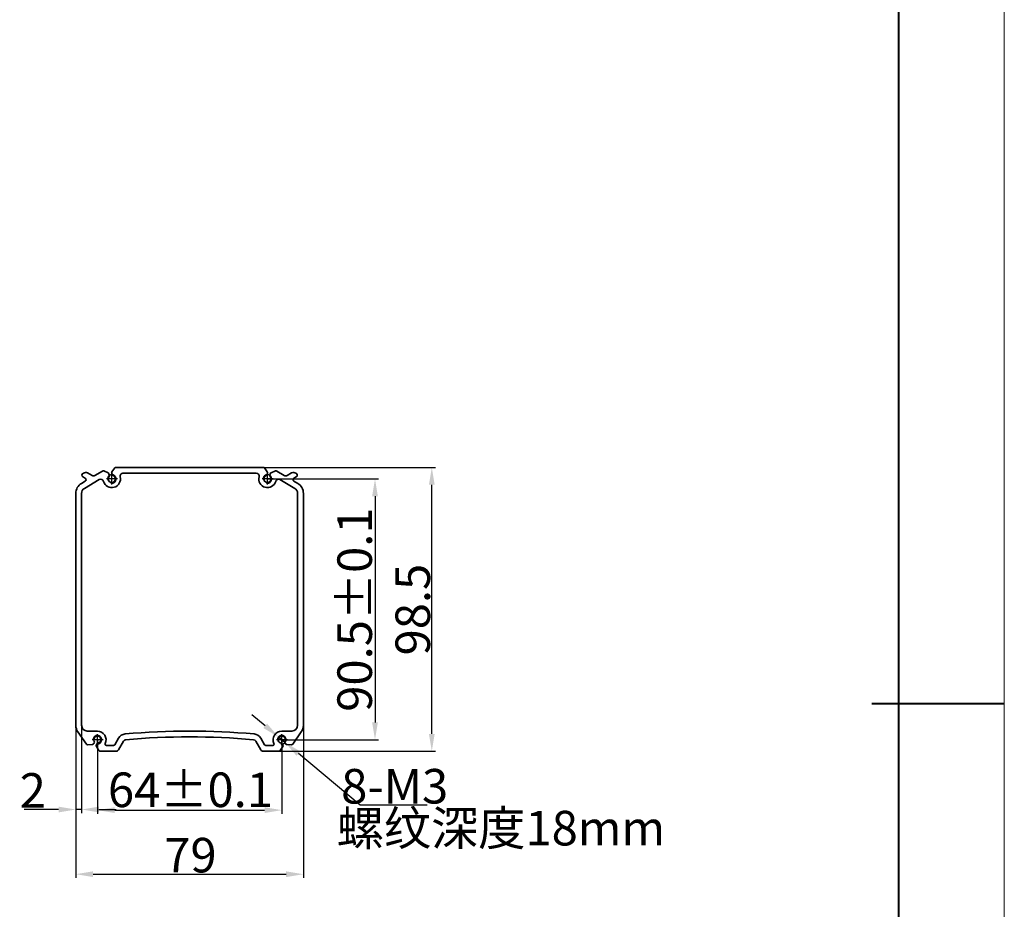
# Model space of a CAD drawing. Units: millimetres. Extents: x 4563 to 9310, y 1247 to 2429.
# Drawn here: x 7583 to 7924, y 1776 to 2084 of the extents above; entities that cross this region are included whole.
import ezdxf

# ---------------------------------------------------------------- set-up
doc = ezdxf.new("R2010")
doc.units = ezdxf.units.MM
doc.linetypes.add('CENTER', pattern=[50.8, 31.75, -6.35, 6.35, -6.35])
doc.layers.add('5', color=1, linetype='Continuous', lineweight=35)
doc.styles.add('机械', font='txt', dxfattribs={"width": 0.7, "height": 12})
doc.dimstyles.new('副本 机械', dxfattribs={"dimscale": 0, "dimtxt": 12, "dimasz": 6, "dimexe": 1.25, "dimexo": 0, "dimtad": 1, "dimtih": 1, "dimtoh": 1, "dimdsep": 46, "dimtxsty": '机械', "dimcen": 2.5, "dimadec": 0, "dimazin": 0, "dimtfac": 1, "dimtmove": 0, "dimatfit": 3, "dimfxl": 0, "dimtolj": 1, "dimarcsym": 0})
doc.dimstyles.new('机械', dxfattribs={"dimscale": 0, "dimtxt": 12, "dimasz": 6, "dimexe": 1.25, "dimexo": 0, "dimtad": 1, "dimdsep": 46, "dimtxsty": '机械', "dimcen": 2.5, "dimadec": 0, "dimazin": 0, "dimtfac": 1, "dimtmove": 0, "dimatfit": 3, "dimfxl": 0, "dimtolj": 1, "dimarcsym": 0})

# ---------------------------------------------------------------- blocks, each defined once
blk = doc.blocks.new('*D47')
at = {"layer": '5', "color": 0, "lineweight": -2}
for p, q in [((7602.04, 1857.07), (7602.04, 1786.64)), ((7681.04, 1857.07), (7681.04, 1786.64)), ((7608.04, 1787.89), (7675.04, 1787.89))]:
    blk.add_line(p, q, dxfattribs=at)
at = {"layer": '5', "color": 0}
for points in [[(7608.04, 1788.89), (7608.04, 1786.89), (7602.04, 1787.89)], [(7675.04, 1788.89), (7675.04, 1786.89), (7681.04, 1787.89)]]:
    blk.add_solid(points, dxfattribs=at)
at = {"layer": 'Defpoints', "color": 0}
for p in [(7602.04, 1857.07), (7681.04, 1857.07), (7681.04, 1787.89)]:
    blk.add_point(p, dxfattribs=at)
at = {"layer": '5', "color": 0, "lineweight": -2, "insert": (7641.82, 1794.51), "char_height": 12, "attachment_point": 5, "style": '机械'}
blk.add_mtext('\\A1;79', dxfattribs=at)
blk = doc.blocks.new('*D48')
at = {"layer": '5', "color": 0, "lineweight": -2}
for p, q in [((7662.81, 1929.08), (7726.86, 1929.08)), ((7725.61, 1836.58), (7725.61, 1923.08)), ((7669.85, 1830.58), (7726.86, 1830.58))]:
    blk.add_line(p, q, dxfattribs=at)
at = {"layer": '5', "color": 0}
for points in [[(7724.61, 1923.08), (7726.61, 1923.08), (7725.61, 1929.08)], [(7724.61, 1836.58), (7726.61, 1836.58), (7725.61, 1830.58)]]:
    blk.add_solid(points, dxfattribs=at)
at = {"layer": 'Defpoints', "color": 0}
for p in [(7662.81, 1929.08), (7725.61, 1929.08), (7669.85, 1830.58)]:
    blk.add_point(p, dxfattribs=at)
at = {"layer": '5', "color": 0, "lineweight": -2, "insert": (7718.99, 1879.73), "char_height": 12, "attachment_point": 5, "rotation": 90, "style": '机械'}
blk.add_mtext('\\A1;98.5', dxfattribs=at)
blk = doc.blocks.new('*D49')
at = {"layer": '5', "color": 0, "lineweight": -2}
for p, q in [((7609.54, 1834.58), (7609.54, 1808.88)), ((7673.54, 1834.58), (7673.54, 1808.88)), ((7615.54, 1810.13), (7667.54, 1810.13))]:
    blk.add_line(p, q, dxfattribs=at)
at = {"layer": '5', "color": 0}
for points in [[(7615.54, 1811.13), (7615.54, 1809.13), (7609.54, 1810.13)], [(7667.54, 1811.13), (7667.54, 1809.13), (7673.54, 1810.13)]]:
    blk.add_solid(points, dxfattribs=at)
at = {"layer": 'Defpoints', "color": 0}
for p in [(7609.54, 1834.58), (7673.54, 1834.58), (7673.54, 1810.13)]:
    blk.add_point(p, dxfattribs=at)
at = {"layer": '5', "color": 0, "lineweight": -2, "insert": (7641.83, 1817.19), "char_height": 12, "attachment_point": 5, "style": '机械'}
blk.add_mtext('\\A1;64%%P0.1', dxfattribs=at)
blk = doc.blocks.new('*D50')
at = {"layer": '5', "color": 0, "lineweight": -2}
for p, q in [((7668.54, 1925.08), (7707.14, 1925.08)), ((7705.89, 1919.08), (7705.89, 1840.58)), ((7673.54, 1834.58), (7707.14, 1834.58))]:
    blk.add_line(p, q, dxfattribs=at)
at = {"layer": '5', "color": 0}
for points in [[(7704.89, 1919.08), (7706.89, 1919.08), (7705.89, 1925.08)], [(7704.89, 1840.58), (7706.89, 1840.58), (7705.89, 1834.58)]]:
    blk.add_solid(points, dxfattribs=at)
at = {"layer": 'Defpoints', "color": 0}
for p in [(7668.54, 1925.08), (7673.54, 1834.58), (7705.89, 1834.58)]:
    blk.add_point(p, dxfattribs=at)
at = {"layer": '5', "color": 0, "lineweight": -2, "insert": (7698.83, 1879.73), "char_height": 12, "attachment_point": 5, "rotation": 90, "style": '机械'}
blk.add_mtext('\\A1;90.5%%P0.1', dxfattribs=at)
blk = doc.blocks.new('*D51')
at = {"layer": '5', "color": 0, "lineweight": -2}
for p, q in [((7602.04, 1843.54), (7602.04, 1809.1)), ((7604.04, 1843.54), (7604.04, 1809.1)), ((7596.04, 1810.35), (7584.17, 1810.35)), ((7604.04, 1810.35), (7602.04, 1810.35)), ((7610.04, 1810.35), (7616.04, 1810.35))]:
    blk.add_line(p, q, dxfattribs=at)
at = {"layer": '5', "color": 0}
for points in [[(7596.04, 1811.35), (7596.04, 1809.35), (7602.04, 1810.35)], [(7610.04, 1811.35), (7610.04, 1809.35), (7604.04, 1810.35)]]:
    blk.add_solid(points, dxfattribs=at)
at = {"layer": 'Defpoints', "color": 0}
for p in [(7602.04, 1843.54), (7604.04, 1843.54), (7602.04, 1810.35)]:
    blk.add_point(p, dxfattribs=at)
at = {"layer": '5', "color": 0, "lineweight": -2, "insert": (7587.1, 1816.97), "char_height": 12, "attachment_point": 5, "style": '机械'}
blk.add_mtext('\\A1;2', dxfattribs=at)
blk = doc.blocks.new('*D52')
at = {"layer": '5', "color": 0, "lineweight": -2}
for p, q in [((7667.78, 1839.39), (7663.18, 1843.24)), ((7672.39, 1835.54), (7674.69, 1833.61)), ((7700.77, 1811.8), (7679.29, 1829.76)), ((7724.03, 1811.8), (7700.77, 1811.8))]:
    blk.add_line(p, q, dxfattribs=at)
at = {"layer": '5', "color": 0}
for points in [[(7668.43, 1840.15), (7667.14, 1838.62), (7672.39, 1835.54)], [(7679.93, 1830.53), (7678.65, 1829), (7674.69, 1833.61)]]:
    blk.add_solid(points, dxfattribs=at)
at = {"layer": 'Defpoints', "color": 0}
for p in [(7672.39, 1835.54), (7674.69, 1833.61)]:
    blk.add_point(p, dxfattribs=at)
at = {"layer": '5', "color": 0, "lineweight": -2, "insert": (7712.72, 1818.42), "char_height": 12, "attachment_point": 5, "style": '机械'}
blk.add_mtext('\\A1;8-M3', dxfattribs=at)

msp = doc.modelspace()

# ---------------------------------------------------------------- linework, layer by layer
at = {"color": 0, "lineweight": 13}
msp.add_line((7924.326, 2393.236), (7924.326, 1300.792), dxfattribs=at)
at = {"color": 0, "lineweight": 40}
for p, q in [((7887.543, 2356.453), (7887.543, 1337.575)), ((7924.326, 1847.014), (7878.348, 1847.014))]:
    msp.add_line(p, q, dxfattribs=at)
at = {"color": 7, "lineweight": 35, "ltscale": 0.075411}
for p, q in [((7611.296, 1927.809), (7608.696, 1926.28)), ((7674.379, 1926.28), (7671.779, 1927.809))]:
    msp.add_line(p, q, dxfattribs=at)
at = {"color": 7, "lineweight": 35, "ltscale": 0.040197}
for p, q in [((7613.228, 1927.235), (7611.738, 1927.841)), ((7671.337, 1927.841), (7669.848, 1927.235))]:
    msp.add_line(p, q, dxfattribs=at)
at = {"color": 7, "lineweight": 35, "ltscale": 0.040196}
for p, q in [((7615.548, 1928.879), (7614.572, 1927.601)), ((7668.504, 1927.601), (7667.528, 1928.879))]:
    msp.add_line(p, q, dxfattribs=at)
at = {"color": 7, "lineweight": 35}
for p, q in [((7667.13, 1929.075), (7615.945, 1929.075)), ((7664.665, 1927.075), (7618.411, 1927.075)), ((7602.038, 1920.075), (7602.038, 1839.575)), ((7604.038, 1920.075), (7604.038, 1839.575)), ((7679.038, 1920.075), (7679.038, 1839.575)), ((7681.038, 1920.075), (7681.038, 1839.575))]:
    msp.add_line(p, q, dxfattribs=at)
at = {"color": 7, "lineweight": 35, "ltscale": 0.038166}
for p, q in [((7605.325, 1924.297), (7604.01, 1923.523)), ((7679.066, 1923.523), (7677.75, 1924.297))]:
    msp.add_line(p, q, dxfattribs=at)
at = {"color": 7, "lineweight": 35, "ltscale": 0.023088}
for p, q in [((7604.521, 1925.795), (7605.321, 1925.334)), ((7678.554, 1925.795), (7677.754, 1925.334))]:
    msp.add_line(p, q, dxfattribs=at)
at = {"color": 7, "lineweight": 35, "ltscale": 0.149714}
for p, q in [((7605.024, 1921.799), (7610.185, 1924.835)), ((7672.89, 1924.835), (7678.052, 1921.799))]:
    msp.add_line(p, q, dxfattribs=at)
at = {"color": 7, "lineweight": 35, "ltscale": 0.044926}
for p, q in [((7607.689, 1926.276), (7606.133, 1927.174)), ((7675.386, 1926.276), (7676.942, 1927.174))]:
    msp.add_line(p, q, dxfattribs=at)
at = {"color": 1, "linetype": 'CENTER', "ltscale": 0.5}
for p, q in [((7616.504, 1925.075), (7612.686, 1925.075)), ((7614.538, 1923.186), (7614.538, 1927.005)), ((7670.504, 1925.075), (7666.686, 1925.075)), ((7668.538, 1923.186), (7668.538, 1927.005)), ((7609.538, 1832.686), (7609.538, 1836.505)), ((7673.538, 1832.686), (7673.538, 1836.505)), ((7611.504, 1834.575), (7607.686, 1834.575)), ((7675.504, 1834.575), (7671.686, 1834.575))]:
    msp.add_line(p, q, dxfattribs=at)
at = {"color": 7, "lineweight": 35, "ltscale": 0.014872}
for p, q in [((7613.678, 1926.329), (7613.522, 1926.903)), ((7614.643, 1926.592), (7614.486, 1927.166)), ((7668.589, 1927.166), (7668.433, 1926.592)), ((7669.554, 1926.903), (7669.397, 1926.329))]:
    msp.add_line(p, q, dxfattribs=at)
at = {"color": 7, "lineweight": 35, "ltscale": 0.129013}
for p, q in [((7602.761, 1837.281), (7605.72, 1833.054)), ((7677.355, 1833.054), (7680.315, 1837.281))]:
    msp.add_line(p, q, dxfattribs=at)
at = {"color": 7, "lineweight": 35, "ltscale": 0.0875}
for p, q in [((7609.538, 1837.575), (7606.038, 1837.575)), ((7677.038, 1837.575), (7673.538, 1837.575))]:
    msp.add_line(p, q, dxfattribs=at)
at = {"color": 7, "lineweight": 35, "ltscale": 0.042475}
for p, q in [((7606.162, 1832.841), (7607.858, 1832.952)), ((7609.172, 1832.268), (7610.053, 1830.816)), ((7673.022, 1830.816), (7673.904, 1832.268)), ((7675.218, 1832.952), (7676.913, 1832.841))]:
    msp.add_line(p, q, dxfattribs=at)
at = {"color": 7, "lineweight": 35, "ltscale": 0.008789}
for p, q in [((7608.269, 1833.22), (7608.431, 1833.532)), ((7609.156, 1832.759), (7609.318, 1833.07)), ((7673.757, 1833.07), (7673.92, 1832.759)), ((7674.644, 1833.532), (7674.807, 1833.22))]:
    msp.add_line(p, q, dxfattribs=at)
at = {"color": 7, "lineweight": 35, "ltscale": 0.059859}
for p, q in [((7612.7, 1832.575), (7615.094, 1832.575)), ((7667.981, 1832.575), (7670.375, 1832.575))]:
    msp.add_line(p, q, dxfattribs=at)
at = {"color": 7, "lineweight": 35, "ltscale": 0.0652}
for p, q in [((7615.527, 1832.825), (7616.831, 1835.084)), ((7666.244, 1835.084), (7667.548, 1832.825))]:
    msp.add_line(p, q, dxfattribs=at)
at = {"color": 7, "lineweight": 35, "ltscale": 0.08685}
for p, q in [((7618.563, 1834.084), (7616.826, 1831.075)), ((7666.249, 1831.075), (7664.512, 1834.084))]:
    msp.add_line(p, q, dxfattribs=at)
at = {"color": 7, "lineweight": 35, "ltscale": 0.136998}
for p, q in [((7615.96, 1830.575), (7610.48, 1830.575)), ((7672.595, 1830.575), (7667.115, 1830.575))]:
    msp.add_line(p, q, dxfattribs=at)
at = {"color": 7, "lineweight": 35}
for centre, radius, start, end in [((7611.55, 1927.378), 0.5, 67.84916, 120.46555), ((7614.969, 1927.297), 0.5, 142.61639, 195.23278), ((7615.945, 1928.575), 0.5, 90, 142.61639), ((7667.13, 1928.575), 0.5, 37.38361, 90), ((7668.106, 1927.297), 0.5, 344.76723, 37.38361), ((7671.525, 1927.378), 0.5, 59.53446, 112.15084), ((7604.871, 1926.402), 0.7, 106.22965, 240), ((7632.038, 1833.075), 97.9, 105.81261, 106.22965), ((7605.021, 1924.814), 0.6, 300.46554, 60), ((7605.633, 1926.308), 1, 60, 105.81261), ((7608.189, 1927.142), 1, 240, 300.46554), ((7610.692, 1923.973), 1, 15.98803, 120.46555), ((7614.538, 1925.075), 3, 195.98803, 14.47751), ((7613.039, 1926.772), 0.5, 15.23277, 67.84916), ((7614.538, 1925.075), 1.25, 140.08267, 70.38287), ((7613.195, 1926.198), 0.5, 320.08268, 15.23277), ((7615.125, 1926.723), 0.5, 195.23278, 250.38287), ((7618.411, 1926.075), 1, 90, 194.47751), ((7664.665, 1926.075), 1, 345.52249, 90), ((7668.538, 1925.075), 3, 165.52249, 344.01197), ((7668.538, 1925.075), 1.25, 109.61713, 39.91732), ((7667.95, 1926.723), 0.5, 289.61713, 344.76723), ((7669.88, 1926.198), 0.5, 164.76722, 219.91733), ((7670.036, 1926.772), 0.5, 112.15084, 164.76722), ((7672.383, 1923.973), 1, 59.53446, 164.01197), ((7674.886, 1927.142), 1, 239.53445, 300), ((7677.442, 1926.308), 1, 74.18739, 120), ((7678.054, 1924.814), 0.6, 120, 239.53445), ((7651.038, 1833.075), 97.9, 73.77035, 74.18739), ((7678.204, 1926.402), 0.7, 300, 73.77035), ((7606.038, 1920.075), 4, 120.46555, 180.00001), ((7606.038, 1920.075), 2, 120.46555, 180.00001), ((7677.038, 1920.075), 2, 0, 59.53446), ((7677.038, 1920.075), 4, 0, 59.53446), ((7606.038, 1839.575), 4, 180.00001, 214.99202), ((7606.038, 1839.575), 2, 180.00001, 270), ((7677.038, 1839.575), 2, 270, 0), ((7677.038, 1839.575), 4, 325.00798, 360), ((7609.538, 1834.575), 1.25, 277.34591, 207.6461), ((7609.538, 1834.575), 3, 334.62307, 90), ((7619.429, 1833.584), 3, 95.13532, 150), ((7641.538, 1587.575), 250, 84.86474, 95.13526), ((7641.538, 1587.575), 248, 84.86474, 95.13526), ((7663.646, 1833.584), 3, 30, 84.86468), ((7673.538, 1834.575), 3, 90, 205.37693), ((7673.538, 1834.575), 1.25, 332.35389, 262.65409), ((7606.13, 1833.34), 0.5, 214.99202, 273.74401), ((7607.825, 1833.451), 0.5, 273.74401, 332.49601), ((7607.987, 1833.763), 0.5, 332.49601, 27.64611), ((7609.599, 1832.528), 0.5, 152.49601, 211.248), ((7609.761, 1832.839), 0.5, 97.34591, 152.49601), ((7612.7, 1833.075), 0.5, 154.62307, 270), ((7615.094, 1833.075), 0.5, 270, 330), ((7619.429, 1833.584), 1, 95.13544, 150), ((7663.646, 1833.584), 1, 30, 84.86456), ((7667.981, 1833.075), 0.5, 210, 270), ((7670.375, 1833.075), 0.5, 270, 25.37693), ((7673.314, 1832.839), 0.5, 27.50399, 82.65409), ((7673.476, 1832.528), 0.5, 328.75199, 27.50399), ((7675.088, 1833.763), 0.5, 152.3539, 207.50399), ((7675.25, 1833.451), 0.5, 207.50399, 266.25598), ((7676.946, 1833.34), 0.5, 266.25598, 325.00798), ((7610.48, 1831.075), 0.5, 211.248, 270), ((7615.96, 1831.575), 1, 270, 330), ((7667.115, 1831.575), 1, 210, 270), ((7672.595, 1831.075), 0.5, 270, 328.75199)]:
    msp.add_arc(centre, radius, start, end, dxfattribs=at)
at = {"color": 3, "linetype": 'CENTER', "ltscale": 0.5}
for centre in [(7614.538, 1925.075), (7668.538, 1925.075), (7609.538, 1834.575), (7673.538, 1834.575)]:
    msp.add_arc(centre, 1.5, 257.88725, 185.73355, dxfattribs=at)

# ---------------------------------------------------------------- texts
at = {"color": 4, "insert": (7692.63, 1809.887), "char_height": 12, "attachment_point": 1, "style": '机械'}
msp.add_mtext_dynamic_manual_height_columns('螺纹深度18mm', width=73.38537, gutter_width=1, heights=[0], dxfattribs=at)

# ---------------------------------------------------------------- dimensions: what is measured, and where the dimension line sits
at = {"layer": '5', "color": 4, "lineweight": -2}
dim = msp.add_linear_dim(base=(7725.614, 1929.075), p1=(7669.855, 1830.575), p2=(7662.811, 1929.075), angle=90, dimstyle='机械', override={"dimscale": 1}, dxfattribs=at)
dim.commit()
dim.dimension.update_dxf_attribs({"geometry": '*D48', "text_midpoint": (7725.614, 1879.735), "dimtype": 160})
dim = msp.add_linear_dim(base=(7705.885, 1834.575), p1=(7668.538, 1925.075), p2=(7673.538, 1834.575), angle=90, text='<>%%P0.1', dimstyle='机械', override={"dimscale": 1}, dxfattribs=at)
dim.commit()
dim.dimension.update_dxf_attribs({"geometry": '*D50', "text_midpoint": (7705.885, 1879.735), "dimtype": 160})
dim = msp.add_linear_dim(base=(7681.038, 1787.886), p1=(7602.038, 1857.073), p2=(7681.038, 1857.073), dimstyle='机械', override={"dimscale": 1}, dxfattribs=at)
dim.commit()
dim.dimension.update_dxf_attribs({"geometry": '*D47', "text_midpoint": (7641.822, 1787.886), "dimtype": 160})
dim = msp.add_linear_dim(base=(7602.038, 1810.347), p1=(7604.038, 1843.542), p2=(7602.038, 1843.542), dimstyle='机械', override={"dimscale": 1}, dxfattribs=at)
dim.commit()
dim.dimension.update_dxf_attribs({"geometry": '*D51', "text_midpoint": (7587.103, 1816.972)})
dim = msp.add_diameter_dim_2p(p1=(7672.387, 1835.537), p2=(7674.688, 1833.613), text='8-M3', dimstyle='副本 机械', override={"dimscale": 1}, dxfattribs=at)
dim.commit()
dim.dimension.update_dxf_attribs({"geometry": '*D52', "text_midpoint": (7712.716, 1811.799), "dimtype": 163})
dim = msp.add_linear_dim(base=(7673.538, 1810.128), p1=(7609.538, 1834.575), p2=(7673.538, 1834.575), text='<>%%P0.1', dimstyle='机械', override={"dimscale": 1}, dxfattribs=at)
dim.commit()
dim.dimension.update_dxf_attribs({"geometry": '*D49', "text_midpoint": (7641.829, 1810.128), "dimtype": 160})

doc.saveas('drawing.dxf')
